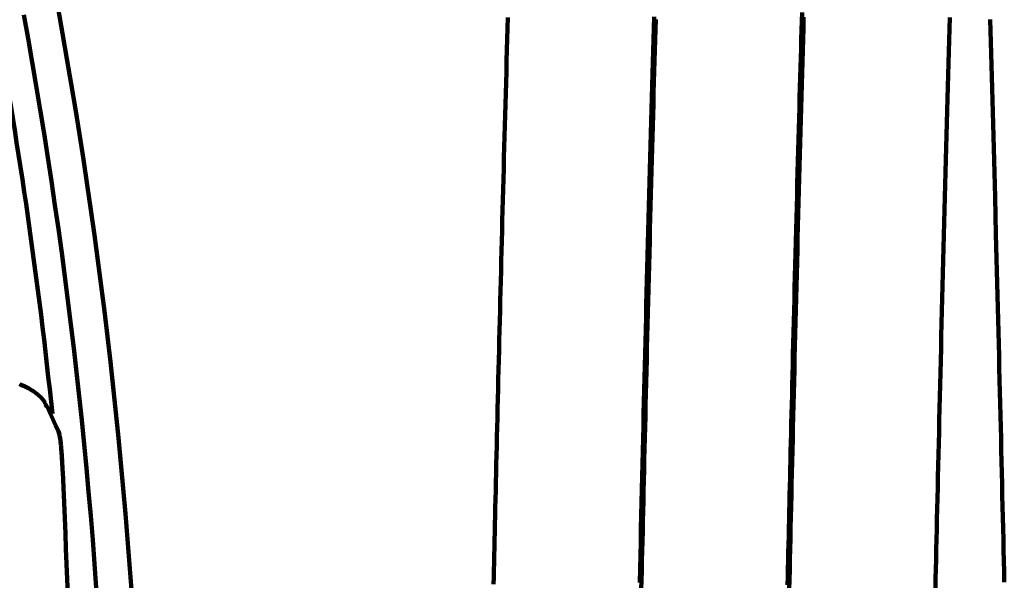
# Model space of a CAD drawing. Units: millimetres. Extents: x -13660 to 16040, y -10851 to 10149.
# Drawn here: x -1621 to -1565, y 5909 to 5941 of the extents above; entities that cross this region are included whole.
import ezdxf

# ---------------------------------------------------------------- set-up
doc = ezdxf.new("R2010")
doc.units = ezdxf.units.MM
doc.header["$LTSCALE"] = 50
doc.layers.add('07', color=7, linetype='Continuous')

msp = doc.modelspace()

# ---------------------------------------------------------------- linework, layer by layer
at = {"layer": '07', "color": 3, "linetype": 'Continuous', "lineweight": 140}
for p, q in [((-1576.229, 5940.666), (-1576.214, 5941.171)), ((-1593.122, 5940.88), (-1593.14, 5940.259)), ((-1584.739, 5940.268), (-1584.72, 5940.909)), ((-1584.625, 5940.766), (-1584.643, 5940.179)), ((-1576.243, 5940.152), (-1576.229, 5940.666)), ((-1576.122, 5940.895), (-1576.14, 5940.263)), ((-1567.74, 5940.234), (-1567.721, 5940.88)), ((-1565.387, 5940.116), (-1565.405, 5940.763)), ((-1593.14, 5940.259), (-1593.194, 5938.385)), ((-1584.757, 5939.621), (-1584.739, 5940.268)), ((-1584.643, 5940.179), (-1584.659, 5939.588)), ((-1576.258, 5939.628), (-1576.243, 5940.152)), ((-1576.14, 5940.263), (-1576.158, 5939.625)), ((-1567.758, 5939.58), (-1567.74, 5940.234)), ((-1565.368, 5939.462), (-1565.387, 5940.116)), ((-1584.776, 5938.965), (-1584.757, 5939.621)), ((-1584.659, 5939.588), (-1584.676, 5938.992)), ((-1576.273, 5939.095), (-1576.258, 5939.628)), ((-1576.158, 5939.625), (-1576.177, 5938.981)), ((-1567.777, 5938.919), (-1567.758, 5939.58)), ((-1565.35, 5938.804), (-1565.368, 5939.462)), ((-1584.795, 5938.303), (-1584.776, 5938.965)), ((-1584.676, 5938.992), (-1584.694, 5938.388)), ((-1576.289, 5938.551), (-1576.273, 5939.095)), ((-1576.177, 5938.981), (-1576.195, 5938.332)), ((-1567.796, 5938.253), (-1567.777, 5938.919)), ((-1565.331, 5938.139), (-1565.35, 5938.804)), ((-1593.194, 5938.385), (-1593.211, 5937.759)), ((-1584.813, 5937.635), (-1584.795, 5938.303)), ((-1584.694, 5938.388), (-1584.71, 5937.779)), ((-1576.304, 5937.997), (-1576.289, 5938.551)), ((-1576.195, 5938.332), (-1576.213, 5937.679)), ((-1567.815, 5937.579), (-1567.796, 5938.253)), ((-1593.211, 5937.759), (-1593.229, 5937.134)), ((-1584.832, 5936.962), (-1584.813, 5937.635)), ((-1584.71, 5937.779), (-1584.728, 5937.165)), ((-1576.32, 5937.435), (-1576.304, 5937.997)), ((-1576.213, 5937.679), (-1576.232, 5937.021)), ((-1565.312, 5937.468), (-1565.331, 5938.139)), ((-1593.229, 5937.134), (-1593.246, 5936.511)), ((-1584.728, 5937.165), (-1584.745, 5936.544)), ((-1576.336, 5936.863), (-1576.32, 5937.435)), ((-1567.834, 5936.898), (-1567.815, 5937.579)), ((-1565.293, 5936.793), (-1565.312, 5937.468)), ((-1593.246, 5936.511), (-1593.263, 5935.888)), ((-1584.851, 5936.283), (-1584.832, 5936.962)), ((-1584.745, 5936.544), (-1584.762, 5935.919)), ((-1576.352, 5936.282), (-1576.336, 5936.863)), ((-1576.232, 5937.021), (-1576.25, 5936.359)), ((-1567.853, 5936.212), (-1567.834, 5936.898)), ((-1565.275, 5936.114), (-1565.293, 5936.793)), ((-1584.87, 5935.6), (-1584.851, 5936.283)), ((-1584.762, 5935.919), (-1584.78, 5935.288)), ((-1576.368, 5935.691), (-1576.352, 5936.282)), ((-1576.25, 5936.359), (-1576.269, 5935.692)), ((-1567.872, 5935.52), (-1567.853, 5936.212)), ((-1565.256, 5935.43), (-1565.275, 5936.114)), ((-1593.263, 5935.888), (-1593.28, 5935.268)), ((-1584.889, 5934.911), (-1584.87, 5935.6)), ((-1576.385, 5935.091), (-1576.368, 5935.691)), ((-1576.269, 5935.692), (-1576.287, 5935.022)), ((-1567.891, 5934.822), (-1567.872, 5935.52)), ((-1565.237, 5934.741), (-1565.256, 5935.43)), ((-1593.28, 5935.268), (-1593.297, 5934.648)), ((-1584.908, 5934.218), (-1584.889, 5934.911)), ((-1584.78, 5935.288), (-1584.797, 5934.651)), ((-1576.401, 5934.483), (-1576.385, 5935.091)), ((-1576.287, 5935.022), (-1576.305, 5934.348)), ((-1567.911, 5934.118), (-1567.891, 5934.822)), ((-1593.297, 5934.648), (-1593.314, 5934.031)), ((-1584.927, 5933.522), (-1584.908, 5934.218)), ((-1584.797, 5934.651), (-1584.814, 5934.009)), ((-1576.418, 5933.865), (-1576.401, 5934.483)), ((-1576.305, 5934.348), (-1576.324, 5933.671)), ((-1565.218, 5934.048), (-1565.237, 5934.741)), ((-1593.314, 5934.031), (-1593.33, 5933.416)), ((-1584.814, 5934.009), (-1584.832, 5933.362)), ((-1576.435, 5933.24), (-1576.418, 5933.865)), ((-1576.324, 5933.671), (-1576.342, 5932.992)), ((-1567.93, 5933.411), (-1567.911, 5934.118)), ((-1565.199, 5933.352), (-1565.218, 5934.048)), ((-1593.33, 5933.416), (-1593.347, 5932.804)), ((-1584.946, 5932.823), (-1584.927, 5933.522)), ((-1584.832, 5933.362), (-1584.85, 5932.71)), ((-1576.452, 5932.606), (-1576.435, 5933.24)), ((-1567.949, 5932.699), (-1567.93, 5933.411)), ((-1565.181, 5932.653), (-1565.199, 5933.352)), ((-1593.347, 5932.804), (-1593.363, 5932.195)), ((-1584.964, 5932.12), (-1584.946, 5932.823)), ((-1584.85, 5932.71), (-1584.867, 5932.053)), ((-1576.469, 5931.965), (-1576.452, 5932.606)), ((-1576.342, 5932.992), (-1576.36, 5932.309)), ((-1567.968, 5931.983), (-1567.949, 5932.699)), ((-1565.162, 5931.951), (-1565.181, 5932.653)), ((-1593.363, 5932.195), (-1593.379, 5931.589)), ((-1584.983, 5931.416), (-1584.964, 5932.12)), ((-1584.867, 5932.053), (-1584.884, 5931.392)), ((-1576.486, 5931.316), (-1576.469, 5931.965)), ((-1576.36, 5932.309), (-1576.378, 5931.626)), ((-1567.987, 5931.263), (-1567.968, 5931.983)), ((-1565.143, 5931.248), (-1565.162, 5931.951)), ((-1593.379, 5931.589), (-1593.395, 5930.988)), ((-1585.002, 5930.71), (-1584.983, 5931.416)), ((-1584.884, 5931.392), (-1584.902, 5930.726)), ((-1576.378, 5931.626), (-1576.396, 5930.94)), ((-1593.395, 5930.988), (-1593.411, 5930.389)), ((-1576.503, 5930.661), (-1576.486, 5931.316)), ((-1576.396, 5930.94), (-1576.414, 5930.253)), ((-1568.006, 5930.54), (-1567.987, 5931.263)), ((-1565.124, 5930.542), (-1565.143, 5931.248)), ((-1593.411, 5930.389), (-1593.426, 5929.795)), ((-1585.02, 5930.003), (-1585.002, 5930.71)), ((-1584.902, 5930.726), (-1584.919, 5930.055)), ((-1576.521, 5929.999), (-1576.503, 5930.661)), ((-1576.414, 5930.253), (-1576.45, 5928.875)), ((-1568.025, 5929.816), (-1568.006, 5930.54)), ((-1565.069, 5928.423), (-1565.124, 5930.542)), ((-1593.426, 5929.795), (-1593.442, 5929.205)), ((-1585.038, 5929.294), (-1585.02, 5930.003)), ((-1584.919, 5930.055), (-1584.937, 5929.38)), ((-1576.538, 5929.331), (-1576.521, 5929.999)), ((-1568.063, 5928.361), (-1568.025, 5929.816)), ((-1593.442, 5929.205), (-1593.457, 5928.62)), ((-1585.057, 5928.584), (-1585.038, 5929.294)), ((-1584.937, 5929.38), (-1584.954, 5928.701)), ((-1576.555, 5928.661), (-1576.538, 5929.331)), ((-1593.457, 5928.62), (-1593.471, 5928.039)), ((-1585.094, 5927.167), (-1585.057, 5928.584)), ((-1584.954, 5928.701), (-1584.972, 5928.018)), ((-1576.59, 5927.317), (-1576.555, 5928.661)), ((-1576.45, 5928.875), (-1576.468, 5928.186)), ((-1593.471, 5928.039), (-1593.487, 5927.461)), ((-1584.972, 5928.018), (-1584.99, 5927.331)), ((-1576.468, 5928.186), (-1576.485, 5927.496)), ((-1568.082, 5927.632), (-1568.063, 5928.361)), ((-1565.051, 5927.715), (-1565.069, 5928.423)), ((-1593.487, 5927.461), (-1593.501, 5926.886)), ((-1576.485, 5927.496), (-1576.503, 5926.806)), ((-1568.1, 5926.904), (-1568.082, 5927.632)), ((-1565.033, 5927.009), (-1565.051, 5927.715)), ((-1593.501, 5926.886), (-1593.516, 5926.314)), ((-1585.111, 5926.46), (-1585.094, 5927.167)), ((-1584.99, 5927.331), (-1585.008, 5926.643)), ((-1576.607, 5926.649), (-1576.59, 5927.317)), ((-1568.119, 5926.176), (-1568.1, 5926.904)), ((-1565.015, 5926.303), (-1565.033, 5927.009)), ((-1593.516, 5926.314), (-1593.53, 5925.741)), ((-1585.129, 5925.753), (-1585.111, 5926.46)), ((-1585.008, 5926.643), (-1585.042, 5925.266)), ((-1576.624, 5925.983), (-1576.607, 5926.649)), ((-1576.503, 5926.806), (-1576.521, 5926.116)), ((-1564.997, 5925.599), (-1565.015, 5926.303)), ((-1593.53, 5925.741), (-1593.544, 5925.171)), ((-1585.147, 5925.048), (-1585.129, 5925.753)), ((-1576.64, 5925.324), (-1576.624, 5925.983)), ((-1576.521, 5926.116), (-1576.538, 5925.427)), ((-1568.137, 5925.45), (-1568.119, 5926.176)), ((-1593.544, 5925.171), (-1593.559, 5924.601)), ((-1585.042, 5925.266), (-1585.059, 5924.579)), ((-1576.657, 5924.672), (-1576.64, 5925.324)), ((-1576.538, 5925.427), (-1576.555, 5924.738)), ((-1568.155, 5924.725), (-1568.137, 5925.45)), ((-1564.98, 5924.895), (-1564.997, 5925.599)), ((-1593.559, 5924.601), (-1593.573, 5924.03)), ((-1585.165, 5924.343), (-1585.147, 5925.048)), ((-1576.673, 5924.027), (-1576.657, 5924.672)), ((-1576.555, 5924.738), (-1576.59, 5923.363)), ((-1568.174, 5924.003), (-1568.155, 5924.725)), ((-1564.962, 5924.194), (-1564.98, 5924.895)), ((-1593.573, 5924.03), (-1593.602, 5922.89)), ((-1585.182, 5923.641), (-1585.165, 5924.343)), ((-1585.059, 5924.579), (-1585.076, 5923.896)), ((-1576.688, 5923.391), (-1576.673, 5924.027)), ((-1564.945, 5923.495), (-1564.962, 5924.194)), ((-1585.2, 5922.942), (-1585.182, 5923.641)), ((-1585.076, 5923.896), (-1585.093, 5923.216)), ((-1568.192, 5923.284), (-1568.174, 5924.003)), ((-1564.928, 5922.798), (-1564.945, 5923.495)), ((-1585.217, 5922.244), (-1585.2, 5922.942)), ((-1585.093, 5923.216), (-1585.11, 5922.54)), ((-1576.704, 5922.763), (-1576.688, 5923.391)), ((-1576.59, 5923.363), (-1576.607, 5922.678)), ((-1568.209, 5922.569), (-1568.192, 5923.284)), ((-1593.602, 5922.89), (-1593.615, 5922.32)), ((-1585.11, 5922.54), (-1585.127, 5921.87)), ((-1576.719, 5922.145), (-1576.704, 5922.763)), ((-1576.607, 5922.678), (-1576.623, 5921.995)), ((-1568.227, 5921.858), (-1568.209, 5922.569)), ((-1564.91, 5922.103), (-1564.928, 5922.798)), ((-1593.615, 5922.32), (-1593.629, 5921.752)), ((-1585.234, 5921.549), (-1585.217, 5922.244)), ((-1585.127, 5921.87), (-1585.143, 5921.205)), ((-1576.735, 5921.534), (-1576.719, 5922.145)), ((-1576.623, 5921.995), (-1576.64, 5921.313)), ((-1568.244, 5921.153), (-1568.227, 5921.858)), ((-1564.893, 5921.411), (-1564.91, 5922.103)), ((-1593.629, 5921.752), (-1593.643, 5921.186)), ((-1585.251, 5920.855), (-1585.234, 5921.549)), ((-1585.143, 5921.205), (-1585.159, 5920.546)), ((-1576.749, 5920.932), (-1576.735, 5921.534)), ((-1576.64, 5921.313), (-1576.656, 5920.634)), ((-1564.877, 5920.722), (-1564.893, 5921.411)), ((-1593.643, 5921.186), (-1593.657, 5920.622)), ((-1585.268, 5920.163), (-1585.251, 5920.855)), ((-1576.764, 5920.339), (-1576.749, 5920.932)), ((-1576.656, 5920.634), (-1576.673, 5919.958)), ((-1568.261, 5920.452), (-1568.244, 5921.153)), ((-1564.86, 5920.037), (-1564.877, 5920.722)), ((-1593.657, 5920.622), (-1593.671, 5920.061)), ((-1585.285, 5919.469), (-1585.268, 5920.163)), ((-1585.159, 5920.546), (-1585.175, 5919.892)), ((-1576.778, 5919.756), (-1576.764, 5920.339)), ((-1568.278, 5919.758), (-1568.261, 5920.452)), ((-1621.158, 5919.779), (-1621.198, 5919.794)), ((-1621.112, 5919.763), (-1621.158, 5919.779)), ((-1621.064, 5919.744), (-1621.112, 5919.763)), ((-1621.012, 5919.724), (-1621.064, 5919.744)), ((-1620.958, 5919.702), (-1621.012, 5919.724)), ((-1620.902, 5919.676), (-1620.958, 5919.702)), ((-1620.845, 5919.65), (-1620.902, 5919.676)), ((-1620.786, 5919.622), (-1620.845, 5919.65)), ((-1620.728, 5919.591), (-1620.786, 5919.622)), ((-1620.67, 5919.559), (-1620.728, 5919.591)), ((-1620.611, 5919.524), (-1620.67, 5919.559)), ((-1620.552, 5919.488), (-1620.611, 5919.524)), ((-1593.684, 5919.501), (-1593.698, 5918.947)), ((-1593.671, 5920.061), (-1593.684, 5919.501)), ((-1585.175, 5919.892), (-1585.19, 5919.243)), ((-1576.791, 5919.182), (-1576.778, 5919.756)), ((-1576.673, 5919.958), (-1576.69, 5919.285)), ((-1568.294, 5919.072), (-1568.278, 5919.758)), ((-1564.844, 5919.355), (-1564.86, 5920.037)), ((-1620.494, 5919.45), (-1620.552, 5919.488)), ((-1620.435, 5919.411), (-1620.494, 5919.45)), ((-1620.377, 5919.37), (-1620.435, 5919.411)), ((-1620.318, 5919.329), (-1620.377, 5919.37)), ((-1620.26, 5919.287), (-1620.318, 5919.329)), ((-1620.203, 5919.244), (-1620.26, 5919.287)), ((-1620.147, 5919.2), (-1620.203, 5919.244)), ((-1620.093, 5919.156), (-1620.147, 5919.2)), ((-1620.042, 5919.112), (-1620.093, 5919.156)), ((-1619.993, 5919.068), (-1620.042, 5919.112)), ((-1619.948, 5919.023), (-1619.993, 5919.068)), ((-1619.907, 5918.978), (-1619.948, 5919.023)), ((-1619.87, 5918.935), (-1619.907, 5918.978)), ((-1619.837, 5918.892), (-1619.87, 5918.935)), ((-1593.698, 5918.947), (-1593.711, 5918.395)), ((-1585.301, 5918.772), (-1585.285, 5919.469)), ((-1585.19, 5919.243), (-1585.206, 5918.599)), ((-1576.805, 5918.617), (-1576.791, 5919.182)), ((-1576.69, 5919.285), (-1576.705, 5918.614)), ((-1568.311, 5918.391), (-1568.294, 5919.072)), ((-1564.827, 5918.676), (-1564.844, 5919.355)), ((-1619.809, 5918.85), (-1619.837, 5918.892)), ((-1619.784, 5918.809), (-1619.809, 5918.85)), ((-1619.762, 5918.77), (-1619.784, 5918.809)), ((-1619.742, 5918.735), (-1619.762, 5918.77)), ((-1619.725, 5918.7), (-1619.742, 5918.735)), ((-1619.71, 5918.669), (-1619.725, 5918.7)), ((-1619.628, 5918.499), (-1619.71, 5918.669)), ((-1619.12, 5917.439), (-1619.608, 5918.52)), ((-1593.711, 5918.395), (-1593.724, 5917.848)), ((-1585.318, 5918.071), (-1585.301, 5918.772)), ((-1585.206, 5918.599), (-1585.221, 5917.962)), ((-1576.819, 5918.062), (-1576.805, 5918.617)), ((-1576.705, 5918.614), (-1576.722, 5917.947)), ((-1568.327, 5917.719), (-1568.311, 5918.391)), ((-1564.811, 5918.001), (-1564.827, 5918.676)), ((-1593.724, 5917.848), (-1593.737, 5917.306)), ((-1585.335, 5917.367), (-1585.318, 5918.071)), ((-1585.221, 5917.962), (-1585.236, 5917.331)), ((-1576.832, 5917.515), (-1576.819, 5918.062)), ((-1576.722, 5917.947), (-1576.737, 5917.285)), ((-1564.795, 5917.33), (-1564.811, 5918.001)), ((-1618.958, 5917.078), (-1619.12, 5917.439)), ((-1593.737, 5917.306), (-1593.75, 5916.768)), ((-1585.352, 5916.655), (-1585.335, 5917.367)), ((-1585.236, 5917.331), (-1585.251, 5916.705)), ((-1576.844, 5916.976), (-1576.832, 5917.515)), ((-1576.737, 5917.285), (-1576.753, 5916.626)), ((-1568.343, 5917.053), (-1568.327, 5917.719)), ((-1564.779, 5916.663), (-1564.795, 5917.33)), ((-1618.953, 5917.069), (-1618.959, 5917.079)), ((-1618.958, 5917.078), (-1618.898, 5916.906)), ((-1618.951, 5917.064), (-1618.953, 5917.069)), ((-1618.948, 5917.06), (-1618.951, 5917.064)), ((-1618.945, 5917.055), (-1618.948, 5917.06)), ((-1618.939, 5917.042), (-1618.945, 5917.055)), ((-1618.936, 5917.035), (-1618.939, 5917.042)), ((-1618.932, 5917.027), (-1618.936, 5917.035)), ((-1618.929, 5917.018), (-1618.932, 5917.027)), ((-1618.926, 5917.009), (-1618.929, 5917.018)), ((-1618.922, 5916.997), (-1618.926, 5917.009)), ((-1618.919, 5916.987), (-1618.922, 5916.997)), ((-1618.915, 5916.974), (-1618.919, 5916.987)), ((-1618.911, 5916.961), (-1618.915, 5916.974)), ((-1618.895, 5916.893), (-1618.911, 5916.961)), ((-1618.898, 5916.906), (-1618.872, 5916.718)), ((-1618.889, 5916.873), (-1618.895, 5916.893)), ((-1618.884, 5916.852), (-1618.889, 5916.873)), ((-1618.874, 5916.806), (-1618.884, 5916.852)), ((-1618.868, 5916.782), (-1618.874, 5916.806)), ((-1618.86, 5916.67), (-1618.872, 5916.718)), ((-1618.864, 5916.757), (-1618.868, 5916.782)), ((-1618.859, 5916.731), (-1618.864, 5916.757)), ((-1618.858, 5916.661), (-1618.86, 5916.67)), ((-1618.855, 5916.704), (-1618.859, 5916.731)), ((-1618.851, 5916.677), (-1618.855, 5916.704)), ((-1618.847, 5916.648), (-1618.851, 5916.677)), ((-1593.75, 5916.768), (-1593.762, 5916.237)), ((-1585.251, 5916.705), (-1585.266, 5916.086)), ((-1576.857, 5916.447), (-1576.844, 5916.976)), ((-1568.358, 5916.396), (-1568.343, 5917.053)), ((-1618.856, 5916.652), (-1618.858, 5916.661)), ((-1618.854, 5916.64), (-1618.856, 5916.652)), ((-1618.851, 5916.628), (-1618.854, 5916.64)), ((-1618.848, 5916.611), (-1618.851, 5916.628)), ((-1618.845, 5916.592), (-1618.848, 5916.611)), ((-1618.843, 5916.616), (-1618.847, 5916.648)), ((-1618.842, 5916.568), (-1618.845, 5916.592)), ((-1618.84, 5916.582), (-1618.843, 5916.616)), ((-1618.838, 5916.541), (-1618.842, 5916.568)), ((-1618.836, 5916.544), (-1618.84, 5916.582)), ((-1618.835, 5916.508), (-1618.838, 5916.541)), ((-1618.832, 5916.502), (-1618.836, 5916.544)), ((-1618.831, 5916.471), (-1618.835, 5916.508)), ((-1618.827, 5916.456), (-1618.832, 5916.502)), ((-1618.826, 5916.43), (-1618.831, 5916.471)), ((-1618.823, 5916.405), (-1618.827, 5916.456)), ((-1618.822, 5916.385), (-1618.826, 5916.43)), ((-1618.817, 5916.35), (-1618.823, 5916.405)), ((-1618.817, 5916.336), (-1618.822, 5916.385)), ((-1618.812, 5916.291), (-1618.817, 5916.35)), ((-1618.812, 5916.283), (-1618.817, 5916.336)), ((-1618.806, 5916.228), (-1618.812, 5916.291)), ((-1618.807, 5916.229), (-1618.812, 5916.283)), ((-1618.802, 5916.171), (-1618.807, 5916.229)), ((-1618.801, 5916.163), (-1618.806, 5916.228)), ((-1618.797, 5916.111), (-1618.802, 5916.171)), ((-1618.795, 5916.094), (-1618.801, 5916.163)), ((-1618.792, 5916.049), (-1618.797, 5916.111)), ((-1593.762, 5916.237), (-1593.774, 5915.711)), ((-1585.369, 5915.937), (-1585.352, 5916.655)), ((-1576.869, 5915.926), (-1576.857, 5916.447)), ((-1576.753, 5916.626), (-1576.768, 5915.972)), ((-1568.374, 5915.747), (-1568.358, 5916.396)), ((-1564.764, 5916.001), (-1564.779, 5916.663)), ((-1618.789, 5916.024), (-1618.795, 5916.094)), ((-1618.787, 5915.985), (-1618.792, 5916.049)), ((-1618.783, 5915.953), (-1618.789, 5916.024)), ((-1618.782, 5915.92), (-1618.787, 5915.985)), ((-1618.778, 5915.88), (-1618.783, 5915.953)), ((-1618.777, 5915.854), (-1618.782, 5915.92)), ((-1618.767, 5915.735), (-1618.778, 5915.88)), ((-1618.763, 5915.652), (-1618.777, 5915.854)), ((-1618.758, 5915.593), (-1618.767, 5915.735)), ((-1618.759, 5915.586), (-1618.763, 5915.652)), ((-1618.754, 5915.52), (-1618.759, 5915.586)), ((-1618.753, 5915.523), (-1618.758, 5915.593)), ((-1593.774, 5915.711), (-1593.786, 5915.192)), ((-1585.386, 5915.21), (-1585.369, 5915.937)), ((-1585.266, 5916.086), (-1585.28, 5915.472)), ((-1576.881, 5915.414), (-1576.869, 5915.926)), ((-1576.768, 5915.972), (-1576.784, 5915.322)), ((-1568.388, 5915.106), (-1568.374, 5915.747)), ((-1564.748, 5915.343), (-1564.764, 5916.001)), ((-1618.75, 5915.455), (-1618.754, 5915.52)), ((-1618.749, 5915.457), (-1618.753, 5915.523)), ((-1618.746, 5915.392), (-1618.75, 5915.455)), ((-1618.745, 5915.393), (-1618.749, 5915.457)), ((-1618.742, 5915.33), (-1618.746, 5915.392)), ((-1618.741, 5915.332), (-1618.745, 5915.393)), ((-1618.739, 5915.27), (-1618.742, 5915.33)), ((-1618.738, 5915.276), (-1618.741, 5915.332)), ((-1618.736, 5915.214), (-1618.739, 5915.27)), ((-1618.736, 5915.221), (-1618.738, 5915.276)), ((-1618.733, 5915.172), (-1618.736, 5915.221)), ((-1618.733, 5915.16), (-1618.736, 5915.214)), ((-1618.731, 5915.125), (-1618.733, 5915.172)), ((-1618.73, 5915.109), (-1618.733, 5915.16)), ((-1618.729, 5915.082), (-1618.731, 5915.125)), ((-1618.728, 5915.061), (-1618.73, 5915.109)), ((-1618.727, 5915.044), (-1618.729, 5915.082)), ((-1618.725, 5915.017), (-1618.728, 5915.061)), ((-1618.725, 5915.009), (-1618.727, 5915.044)), ((-1618.723, 5914.976), (-1618.725, 5915.017)), ((-1618.717, 5914.836), (-1618.725, 5915.009)), ((-1618.721, 5914.94), (-1618.723, 5914.976)), ((-1593.786, 5915.192), (-1593.798, 5914.679)), ((-1585.403, 5914.478), (-1585.386, 5915.21)), ((-1585.28, 5915.472), (-1585.294, 5914.864)), ((-1576.893, 5914.91), (-1576.881, 5915.414)), ((-1576.784, 5915.322), (-1576.799, 5914.677)), ((-1568.403, 5914.474), (-1568.388, 5915.106)), ((-1564.733, 5914.69), (-1564.748, 5915.343)), ((-1618.719, 5914.906), (-1618.721, 5914.94)), ((-1618.718, 5914.876), (-1618.719, 5914.906)), ((-1618.711, 5914.722), (-1618.718, 5914.876)), ((-1593.798, 5914.679), (-1593.811, 5914.173)), ((-1585.42, 5913.739), (-1585.403, 5914.478)), ((-1585.294, 5914.864), (-1585.308, 5914.261)), ((-1576.916, 5913.92), (-1576.905, 5914.411)), ((-1576.905, 5914.411), (-1576.893, 5914.91)), ((-1576.799, 5914.677), (-1576.813, 5914.037)), ((-1568.418, 5913.852), (-1568.403, 5914.474)), ((-1564.718, 5914.04), (-1564.733, 5914.69)), ((-1593.811, 5914.173), (-1593.822, 5913.674)), ((-1585.308, 5914.261), (-1585.322, 5913.665)), ((-1576.927, 5913.434), (-1576.916, 5913.92)), ((-1576.813, 5914.037), (-1576.828, 5913.403)), ((-1568.432, 5913.238), (-1568.418, 5913.852)), ((-1564.703, 5913.395), (-1564.718, 5914.04)), ((-1593.822, 5913.674), (-1593.833, 5913.183)), ((-1585.437, 5912.992), (-1585.42, 5913.739)), ((-1585.322, 5913.665), (-1585.336, 5913.075)), ((-1576.938, 5912.951), (-1576.927, 5913.434)), ((-1576.828, 5913.403), (-1576.843, 5912.775)), ((-1564.688, 5912.756), (-1564.703, 5913.395)), ((-1593.833, 5913.183), (-1593.845, 5912.699)), ((-1585.455, 5912.239), (-1585.437, 5912.992)), ((-1585.336, 5913.075), (-1585.349, 5912.491)), ((-1576.949, 5912.473), (-1576.938, 5912.951)), ((-1576.843, 5912.775), (-1576.857, 5912.151)), ((-1568.446, 5912.632), (-1568.432, 5913.238)), ((-1564.673, 5912.121), (-1564.688, 5912.756)), ((-1593.856, 5912.223), (-1593.866, 5911.754)), ((-1593.845, 5912.699), (-1593.856, 5912.223)), ((-1585.473, 5911.481), (-1585.455, 5912.239)), ((-1585.349, 5912.491), (-1585.362, 5911.912)), ((-1576.96, 5911.997), (-1576.949, 5912.473)), ((-1576.857, 5912.151), (-1576.871, 5911.535)), ((-1568.46, 5912.035), (-1568.446, 5912.632)), ((-1593.866, 5911.754), (-1593.877, 5911.293)), ((-1585.362, 5911.912), (-1585.375, 5911.339)), ((-1576.971, 5911.523), (-1576.96, 5911.997)), ((-1568.473, 5911.445), (-1568.46, 5912.035)), ((-1564.659, 5911.491), (-1564.673, 5912.121)), ((-1593.877, 5911.293), (-1593.887, 5910.84)), ((-1585.49, 5910.717), (-1585.473, 5911.481)), ((-1585.375, 5911.339), (-1585.389, 5910.77)), ((-1576.993, 5910.582), (-1576.982, 5911.051)), ((-1576.982, 5911.051), (-1576.971, 5911.523)), ((-1576.871, 5911.535), (-1576.885, 5910.925)), ((-1568.487, 5910.862), (-1568.473, 5911.445)), ((-1564.645, 5910.866), (-1564.659, 5911.491)), ((-1593.887, 5910.84), (-1593.897, 5910.396)), ((-1585.507, 5909.948), (-1585.49, 5910.717)), ((-1585.389, 5910.77), (-1585.401, 5910.206)), ((-1577.003, 5910.113), (-1576.993, 5910.582)), ((-1576.885, 5910.925), (-1576.899, 5910.32)), ((-1568.5, 5910.288), (-1568.487, 5910.862)), ((-1564.63, 5910.246), (-1564.645, 5910.866)), ((-1593.907, 5909.959), (-1593.917, 5909.53)), ((-1593.897, 5910.396), (-1593.907, 5909.959)), ((-1585.525, 5909.174), (-1585.507, 5909.948)), ((-1585.401, 5910.206), (-1585.414, 5909.645)), ((-1577.014, 5909.646), (-1577.003, 5910.113)), ((-1576.899, 5910.32), (-1576.912, 5909.723)), ((-1568.512, 5909.72), (-1568.5, 5910.288)), ((-1564.617, 5909.63), (-1564.63, 5910.246)), ((-1593.917, 5909.53), (-1593.926, 5909.109)), ((-1585.414, 5909.645), (-1585.426, 5909.089)), ((-1577.024, 5909.181), (-1577.014, 5909.646)), ((-1576.912, 5909.723), (-1576.926, 5909.132)), ((-1568.525, 5909.159), (-1568.512, 5909.72)), ((-1564.603, 5909.019), (-1564.617, 5909.63)), ((-1593.926, 5909.109), (-1593.935, 5908.696)), ((-1585.542, 5908.397), (-1585.525, 5909.174)), ((-1585.426, 5909.089), (-1585.439, 5908.534)), ((-1577.035, 5908.718), (-1577.024, 5909.181)), ((-1576.926, 5909.132), (-1576.939, 5908.548)), ((-1568.537, 5908.605), (-1568.525, 5909.159)), ((-1564.589, 5908.415), (-1564.603, 5909.019)), ((-1593.935, 5908.696), (-1593.944, 5908.292)), ((-1585.439, 5908.534), (-1585.452, 5907.984)), ((-1577.045, 5908.256), (-1577.035, 5908.718)), ((-1576.939, 5908.548), (-1576.951, 5907.971)), ((-1568.55, 5908.056), (-1568.537, 5908.605))]:
    msp.add_line(p, q, dxfattribs=at)
for centre, radius, start, end in [((-1919.016, 5886.611), 303, 353.592, 10.34799), ((-1919.016, 5886.611), 305, 352.72899, 10.34799), ((-1919.016, 5886.611), 301.36, 5.99599, 10.34799), ((-2218.016, 5886.611), 599.964, 357.313995, 2.685989)]:
    msp.add_arc(centre, radius, start, end, dxfattribs=at)

doc.saveas('drawing.dxf')
